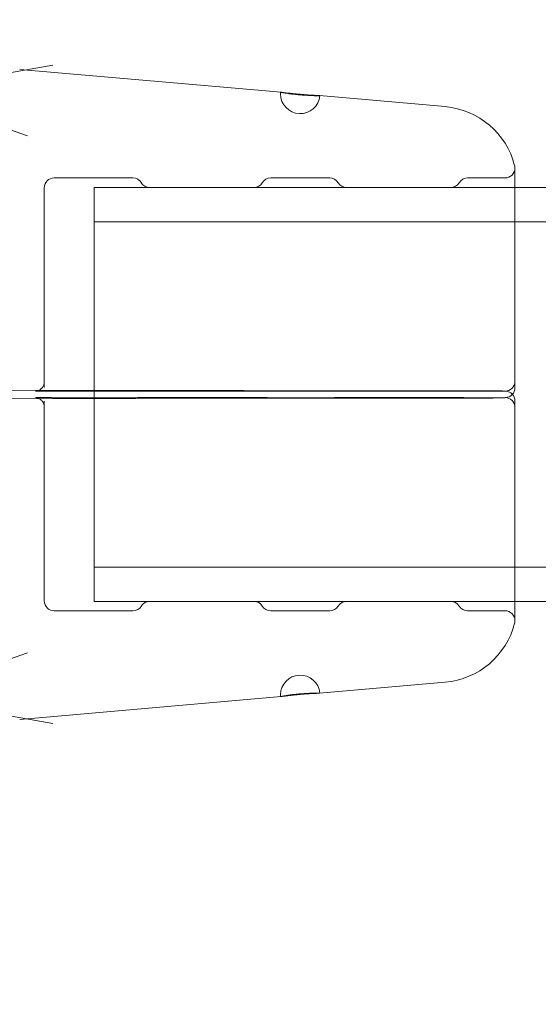
# Model space of a CAD drawing. Extents: x 224 to 808, y -519 to -109.
# Drawn here: x 606 to 608, y -294 to -291 of the extents above; entities that cross this region are included whole.
import ezdxf

# ---------------------------------------------------------------- set-up
doc = ezdxf.new("R2010")
doc.units = 0
doc.header["$MEASUREMENT"] = 0
doc.header["$PDMODE"] = 64
doc.styles.get("Standard").update_dxf_attribs({"font": 'Helvetica LT 57 Condensed_0.ttf'})
doc.dimstyles.new('FEET-METERS', dxfattribs={"dimtxt": 12, "dimasz": 7, "dimexe": 3, "dimexo": 3, "dimgap": 3, "dimtad": 0, "dimdec": 1, "dimzin": 3, "dimdsep": 46, "dimlunit": 4, "dimtxsty": 'Standard', "dimcen": 0.09, "dimadec": 0, "dimazin": 0, "dimtfac": 2, "dimtdec": 1, "dimtofl": 0, "dimtmove": 0, "dimatfit": 3, "dimfxl": 1, "dimfrac": 2, "dimtolj": 1, "dimtzin": 3, "dimarcsym": 0})

# ---------------------------------------------------------------- blocks, each defined once
blk = doc.blocks.new('*D77')
at = {"color": 0, "lineweight": -2, "transparency": 16777216}
for p, q in [((420.3315, -277.7869), (420.3315, -130.149)), ((808.4802, -325.9293), (808.4802, -130.149)), ((427.3315, -133.149), (555.3896, -133.149)), ((801.4802, -133.149), (649.3392, -133.149))]:
    blk.add_line(p, q, dxfattribs=at)
at = {"color": 0, "lineweight": 0, "transparency": 16777216}
for points in [[(427.3315, -131.9823), (427.3315, -134.3157), (420.3315, -133.149)], [(801.4802, -131.9823), (801.4802, -134.3157), (808.4802, -133.149)]]:
    blk.add_solid(points, dxfattribs=at)
at = {"layer": 'DEFPOINTS', "color": 0, "lineweight": 0, "transparency": 16777216}
for p in [(420.3315, -133.149), (420.3315, -280.7869), (808.4802, -328.9293)]:
    blk.add_point(p, dxfattribs=at)
at = {"color": 0, "lineweight": 0, "transparency": 16777216, "insert": (602.3644, -133.149), "char_height": 12, "attachment_point": 5}
blk.add_mtext('\\A1;32\'-4" [9.9M]', dxfattribs=at)
blk = doc.blocks.new('*D78')
at = {"color": 0, "lineweight": -2, "transparency": 16777216}
for p, q in [((612.8548, -157.7487), (392.0089, -157.7487)), ((395.0089, -164.7487), (395.0089, -276.6351)), ((395.0089, -458.7224), (395.0089, -370.5007)), ((582.0645, -465.7224), (392.0089, -465.7224))]:
    blk.add_line(p, q, dxfattribs=at)
at = {"color": 0, "lineweight": 0, "transparency": 16777216}
for points in [[(393.8422, -164.7487), (396.1756, -164.7487), (395.0089, -157.7487)], [(393.8422, -458.7224), (396.1756, -458.7224), (395.0089, -465.7224)]]:
    blk.add_solid(points, dxfattribs=at)
at = {"layer": 'DEFPOINTS', "color": 0, "lineweight": 0, "transparency": 16777216}
for p in [(615.8548, -157.7487), (395.0089, -465.7224), (585.0645, -465.7224)]:
    blk.add_point(p, dxfattribs=at)
at = {"color": 0, "lineweight": 0, "transparency": 16777216, "insert": (395.0089, -323.5679), "char_height": 12, "attachment_point": 5, "rotation": 90}
blk.add_mtext('\\A1;25\'-8" [7.8M]', dxfattribs=at)
blk = doc.blocks.new('new block')
at = {"color": 0, "linetype": 'Continuous', "lineweight": 0}
for p, q in [((605.6428, -291.0748), (606.1231, -290.9888)), ((606.8474, -291.0749), (606.0174, -291.0023)), ((605.5961, -291.0574), (606.042, -291.2137)), ((607.3684, -291.1205), (606.9688, -291.0856)), ((607.5899, -291.993), (607.5899, -291.3159)), ((606.1269, -291.3472), (606.3769, -291.3472)), ((606.8143, -291.3472), (607.0019, -291.3472)), ((607.4393, -291.3472), (607.5587, -291.3472)), ((606.0956, -291.9939), (606.0956, -291.3784)), ((606.2535, -291.3772), (606.2535, -292.0243)), ((606.2535, -291.3772), (607.5899, -291.3772)), ((606.7609, -291.3772), (606.4303, -291.3772)), ((607.3859, -291.3772), (607.0553, -291.3772)), ((607.5899, -291.3772), (612.8735, -291.3772)), ((606.2535, -291.4862), (617.2535, -291.4862)), ((606.0956, -291.9939), (606.0956, -292.0129)), ((607.5899, -292.0138), (607.5899, -291.993)), ((607.512, -292.023), (605.2726, -292.0201)), ((606.1269, -292.0243), (606.3769, -292.0243)), ((606.2535, -292.0243), (606.2535, -292.0451)), ((606.7609, -292.0247), (606.4303, -292.0247)), ((606.8143, -292.0243), (607.0019, -292.0243)), ((607.3859, -292.0247), (607.0553, -292.0247)), ((607.4393, -292.0243), (607.5587, -292.0243)), ((605.2726, -292.0492), (607.512, -292.0464)), ((606.0956, -292.0754), (606.0956, -292.0564)), ((606.3769, -292.0451), (606.1269, -292.0451)), ((606.2535, -292.0451), (606.2535, -292.6922)), ((606.4303, -292.0446), (606.7609, -292.0446)), ((607.0019, -292.0451), (606.8143, -292.0451)), ((607.0553, -292.0446), (607.3859, -292.0446)), ((607.5587, -292.0451), (607.4393, -292.0451)), ((607.5899, -292.0763), (607.5899, -292.0555)), ((606.0956, -292.0754), (606.0956, -292.6909)), ((607.5899, -292.7534), (607.5899, -292.0763)), ((606.2535, -292.5832), (617.2535, -292.5832)), ((606.2535, -292.6922), (607.5899, -292.6922)), ((606.4303, -292.6922), (606.7609, -292.6922)), ((607.0553, -292.6922), (607.3859, -292.6922)), ((607.5899, -292.6922), (612.8735, -292.6922)), ((606.3769, -292.7222), (606.1269, -292.7222)), ((607.0019, -292.7222), (606.8143, -292.7222)), ((607.5587, -292.7222), (607.4393, -292.7222)), ((605.5961, -293.0119), (606.042, -292.8556)), ((607.3684, -292.9488), (606.9688, -292.9838)), ((605.6428, -292.9946), (606.1231, -293.0805)), ((606.8474, -292.9944), (606.0174, -293.067))]:
    blk.add_line(p, q, dxfattribs=at)
for centre, radius, start, end in [((606.9081, -291.0804), 0.0625, 174.9995, 180), ((606.9081, -291.0804), 0.0625, 180, 354.9995), ((607.3466, -291.3696), 0.25, 14.1971, 85), ((607.5587, -291.3159), 0.0313, 270, 360), ((607.5587, -291.3159), 0.0313, 0, 14.1971), ((606.1269, -291.3784), 0.0313, 90, 180), ((606.3769, -291.3784), 0.0313, 31.3323, 90), ((606.8143, -291.3784), 0.0313, 90, 148.6677), ((607.0019, -291.3784), 0.0313, 31.3323, 90), ((607.4393, -291.3784), 0.0313, 90, 148.6677), ((606.4303, -291.3459), 0.0313, 211.3323, 270), ((606.7609, -291.3459), 0.0313, 270, 328.6677), ((607.0553, -291.3459), 0.0313, 211.3323, 270), ((607.3859, -291.3459), 0.0313, 270, 328.6677), ((607.5587, -291.993), 0.0313, 270, 360), ((607.5587, -292.0138), 0.0312, 273.2791, 360), ((607.5587, -292.0555), 0.0313, 0, 86.7209), ((607.5587, -292.0763), 0.0313, 0, 90), ((606.1269, -292.6909), 0.0313, 180, 270), ((606.4303, -292.7234), 0.0313, 90, 148.6677), ((606.7609, -292.7234), 0.0313, 31.3323, 90), ((607.0553, -292.7234), 0.0313, 90, 148.6677), ((607.3859, -292.7234), 0.0313, 31.3323, 90), ((606.3769, -292.6909), 0.0313, 270, 328.6677), ((606.8143, -292.6909), 0.0313, 211.3323, 270), ((607.0019, -292.6909), 0.0313, 270, 328.6677), ((607.4393, -292.6909), 0.0313, 211.3323, 270), ((607.5587, -292.7534), 0.0313, 0, 90), ((607.5587, -292.7534), 0.0313, 345.8029, 360), ((607.3466, -292.6998), 0.25, 275, 345.8029), ((606.9081, -292.989), 0.0625, 5.0005, 180), ((606.9081, -292.989), 0.0625, 180, 185.0005)]:
    blk.add_arc(centre, radius, start, end, dxfattribs=at)
at = {"color": 0, "linetype": 'Continuous', "lineweight": 0, "extrusion": (0, 0, -1)}
for centre, major_axis, ratio, end_param in [((606.4303, -291.9935), (0, -0.0312), 0.005952, 0.023806), ((606.7609, -291.9935), (0.0007, -0.0312), 0.005952, 0.023806), ((607.0553, -291.9935), (0, -0.0312), 0.005952, 0.023806), ((607.3859, -291.9935), (0.0007, -0.0312), 0.005952, 0.023806), ((607.512, -292.0542), (0, 0.0312), 0.003865, 0.015461), ((606.4303, -292.0759), (-0.0007, 0.0312), 0.005952, 0.023806), ((606.7609, -292.0759), (0, 0.0312), 0.005952, 0.023806), ((607.0553, -292.0759), (-0.0007, 0.0312), 0.005952, 0.023806), ((607.3859, -292.0759), (0, 0.0312), 0.005952, 0.023806), ((607.512, -292.0151), (0.0005, -0.0312), 0.003865, 0.015461)]:
    blk.add_ellipse(centre, major_axis=major_axis, ratio=ratio, start_param=0, end_param=end_param, dxfattribs=at)
at = {"color": 0, "linetype": 'Continuous', "lineweight": 0}
for points, knots in [([(606.8458, -291.0749), (606.8458, -291.0749), (606.8462, -291.0749), (606.8471, -291.0749), (606.8473, -291.0749), (606.8474, -291.0749)], [0.0024823531, 0.0024823531, 0.0024823531, 0.0024823531, 0.0027925847, 0.0027925847, 0.0028359118, 0.0028359118, 0.0028359118, 0.0028359118]), ([(606.9704, -291.0858), (606.9704, -291.0859), (606.9687, -291.086), (606.964, -291.086), (606.9621, -291.086), (606.9576, -291.086), (606.9549, -291.0859), (606.9463, -291.0857), (606.9393, -291.0854), (606.9243, -291.0846), (606.9161, -291.084), (606.9038, -291.0829), (606.8997, -291.0825), (606.8918, -291.0817), (606.8878, -291.0813), (606.8803, -291.0804), (606.8767, -291.0799), (606.87, -291.079), (606.8668, -291.0786), (606.8582, -291.0773), (606.8536, -291.0765), (606.8475, -291.0754), (606.8458, -291.075), (606.8458, -291.0749)], [0.007446058, 0.007446058, 0.007446058, 0.007446058, 0.008066344, 0.008066344, 0.008376487, 0.008376487, 0.00868663, 0.00868663, 0.009306915, 0.009306915, 0.009927201, 0.009927201, 0.010237343, 0.010237343, 0.010547486, 0.010547486, 0.010857629, 0.010857629, 0.011167772, 0.011167772, 0.011788057, 0.011788057, 0.012408343, 0.012408343, 0.012408343, 0.012408343]), ([(606.8474, -291.0749), (606.8482, -291.075), (606.8492, -291.0751), (606.8521, -291.0755), (606.854, -291.0757), (606.8585, -291.0762), (606.8611, -291.0765), (606.8669, -291.0772), (606.87, -291.0776), (606.8768, -291.0784), (606.8804, -291.0788), (606.8879, -291.0796), (606.8918, -291.08), (606.8998, -291.0807), (606.9039, -291.0811), (606.9161, -291.0822), (606.9243, -291.0828), (606.9393, -291.0839), (606.9463, -291.0843), (606.9549, -291.0847), (606.9576, -291.0849), (606.9621, -291.0851), (606.964, -291.0852), (606.967, -291.0854), (606.968, -291.0855), (606.9688, -291.0856)], [0.002835912, 0.002835912, 0.002835912, 0.002835912, 0.003102816, 0.003102816, 0.003413048, 0.003413048, 0.003723279, 0.003723279, 0.004033511, 0.004033511, 0.004343743, 0.004343743, 0.004653974, 0.004653974, 0.004964206, 0.004964206, 0.005584669, 0.005584669, 0.006205132, 0.006205132, 0.006515364, 0.006515364, 0.006825595, 0.006825595, 0.007095289, 0.007095289, 0.007095289, 0.007095289]), ([(606.9688, -291.0856), (606.969, -291.0856), (606.9691, -291.0856), (606.97, -291.0857), (606.9704, -291.0857), (606.9704, -291.0858)], [0.0070952886, 0.0070952886, 0.0070952886, 0.0070952886, 0.0071358269, 0.0071358269, 0.0074460585, 0.0074460585, 0.0074460585, 0.0074460585]), ([(606.0678, -292.0249), (606.0678, -292.0249), (606.0679, -292.0249), (606.0681, -292.0249), (606.0682, -292.0249), (606.0686, -292.0249), (606.0688, -292.0248), (606.0696, -292.0247), (606.0702, -292.0246), (606.0714, -292.0244), (606.072, -292.0242), (606.0734, -292.0238), (606.0743, -292.0235), (606.0767, -292.0227), (606.0782, -292.022), (606.0819, -292.0199), (606.0841, -292.0183), (606.0884, -292.0142), (606.0904, -292.0115), (606.0936, -292.0056), (606.0947, -292.0023), (606.0955, -291.9973), (606.0956, -291.9956), (606.0956, -291.9939)], [0.08471573, 0.08471573, 0.08471573, 0.08471573, 0.087027, 0.087027, 0.08896733, 0.08896733, 0.09076271, 0.09076271, 0.09327247, 0.09327247, 0.09538096, 0.09538096, 0.09825891, 0.09825891, 0.10313989, 0.10313989, 0.11119579, 0.11119579, 0.12108845, 0.12108845, 0.13123252, 0.13123252, 0.13624752, 0.13624752, 0.13624752, 0.13624752]), ([(606.1269, -292.0243), (606.1203, -292.0243), (606.1136, -292.0243), (606.1011, -292.0244), (606.095, -292.0244), (606.0844, -292.0245), (606.0798, -292.0246), (606.0725, -292.0247), (606.0697, -292.0248), (606.0681, -292.0249), (606.0678, -292.0249), (606.0678, -292.0249), (606.0679, -292.0249), (606.0681, -292.0249), (606.0682, -292.0249), (606.0686, -292.0249), (606.0688, -292.0248), (606.0696, -292.0247), (606.0702, -292.0246), (606.0714, -292.0244), (606.072, -292.0242), (606.0734, -292.0238), (606.0743, -292.0235), (606.0767, -292.0227), (606.0782, -292.022), (606.0819, -292.0199), (606.0841, -292.0183), (606.0884, -292.0142), (606.0904, -292.0115), (606.0936, -292.0056), (606.0947, -292.0023), (606.0955, -291.9973), (606.0956, -291.9956), (606.0956, -291.9939)], [0, 0, 0, 0, 0.0197193, 0.0197193, 0.0397564, 0.0397564, 0.0595818, 0.0595818, 0.0790536, 0.0790536, 0.0847157, 0.0847157, 0.087027, 0.087027, 0.0889673, 0.0889673, 0.0907627, 0.0907627, 0.0932725, 0.0932725, 0.095381, 0.095381, 0.0982589, 0.0982589, 0.1031399, 0.1031399, 0.1111958, 0.1111958, 0.1210885, 0.1210885, 0.1312325, 0.1312325, 0.1362475, 0.1362475, 0.1362475, 0.1362475]), ([(606.1269, -292.0243), (606.1203, -292.0243), (606.1136, -292.0243), (606.1011, -292.0244), (606.095, -292.0244), (606.0844, -292.0245), (606.0798, -292.0246), (606.0725, -292.0247), (606.0697, -292.0248), (606.0681, -292.0249), (606.0678, -292.0249), (606.0678, -292.0249)], [0, 0, 0, 0, 0.01971933, 0.01971933, 0.03975642, 0.03975642, 0.05958179, 0.05958179, 0.0790536, 0.0790536, 0.08471573, 0.08471573, 0.08471573, 0.08471573]), ([(606.4295, -292.0247), (606.4266, -292.0246), (606.4228, -292.0246), (606.4138, -292.0245), (606.4084, -292.0244), (606.3966, -292.0243), (606.3901, -292.0243), (606.3814, -292.0243), (606.3791, -292.0243), (606.3769, -292.0243)], [0, 0, 0, 0, 0.01763091, 0.01763091, 0.03678611, 0.03678611, 0.05645766, 0.05645766, 0.06319825, 0.06319825, 0.06319825, 0.06319825]), ([(606.8143, -292.0243), (606.8079, -292.0243), (606.8014, -292.0243), (606.7889, -292.0244), (606.7828, -292.0244), (606.7722, -292.0245), (606.7675, -292.0246), (606.7631, -292.0247), (606.7624, -292.0247), (606.7617, -292.0247)], [0, 0, 0, 0, 0.01931594, 0.01931594, 0.03940077, 0.03940077, 0.05909946, 0.05909946, 0.06316982, 0.06316982, 0.06316982, 0.06316982]), ([(607.0545, -292.0247), (607.0516, -292.0246), (607.0478, -292.0246), (607.0388, -292.0245), (607.0334, -292.0244), (607.0216, -292.0243), (607.0151, -292.0243), (607.0064, -292.0243), (607.0041, -292.0243), (607.0019, -292.0243)], [0, 0, 0, 0, 0.01763091, 0.01763091, 0.03678611, 0.03678611, 0.05645766, 0.05645766, 0.06319825, 0.06319825, 0.06319825, 0.06319825]), ([(607.4393, -292.0243), (607.4329, -292.0243), (607.4264, -292.0243), (607.4139, -292.0244), (607.4078, -292.0244), (607.3972, -292.0245), (607.3925, -292.0246), (607.3881, -292.0247), (607.3874, -292.0247), (607.3867, -292.0247)], [0, 0, 0, 0, 0.01931594, 0.01931594, 0.03940077, 0.03940077, 0.05909946, 0.05909946, 0.06316982, 0.06316982, 0.06316982, 0.06316982]), ([(607.5125, -292.023), (607.5285, -292.0232), (607.5415, -292.0236), (607.5546, -292.024), (607.5578, -292.0242), (607.5605, -292.0243)], [0, 0, 0, 0, 0.0730332, 0.0730332, 0.1021821, 0.1021821, 0.1021821, 0.1021821]), ([(606.0678, -292.0444), (606.0678, -292.0444), (606.0678, -292.0444), (606.0679, -292.0444), (606.0682, -292.0445), (606.0695, -292.0445), (606.0707, -292.0446), (606.0744, -292.0447), (606.0773, -292.0447), (606.0849, -292.0448), (606.0899, -292.0449), (606.1009, -292.045), (606.1071, -292.045), (606.1179, -292.0451), (606.1224, -292.0451), (606.1269, -292.0451)], [0.05150223, 0.05150223, 0.05150223, 0.05150223, 0.05245681, 0.05245681, 0.05830234, 0.05830234, 0.06879705, 0.06879705, 0.08438887, 0.08438887, 0.10331647, 0.10331647, 0.12294293, 0.12294293, 0.13637294, 0.13637294, 0.13637294, 0.13637294]), ([(606.0956, -292.0754), (606.0956, -292.0721), (606.095, -292.0687), (606.0929, -292.0623), (606.0913, -292.0592), (606.0872, -292.0538), (606.0847, -292.0514), (606.0805, -292.0486), (606.0791, -292.0478), (606.0762, -292.0465), (606.0747, -292.0459), (606.0724, -292.0452), (606.0714, -292.045), (606.0702, -292.0448), (606.0699, -292.0447), (606.0691, -292.0446), (606.0688, -292.0445), (606.0683, -292.0445), (606.0681, -292.0444), (606.0679, -292.0444), (606.0678, -292.0444), (606.0678, -292.0444)], [0, 0, 0, 0, 0.01006677, 0.01006677, 0.02023137, 0.02023137, 0.03038641, 0.03038641, 0.0353598, 0.0353598, 0.04002283, 0.04002283, 0.04316515, 0.04316515, 0.04467773, 0.04467773, 0.04682341, 0.04682341, 0.04908816, 0.04908816, 0.05150223, 0.05150223, 0.05150223, 0.05150223]), ([(606.3769, -292.0451), (606.3833, -292.0451), (606.3898, -292.0451), (606.4023, -292.045), (606.4084, -292.045), (606.419, -292.0448), (606.4237, -292.0448), (606.4281, -292.0447), (606.4288, -292.0447), (606.4295, -292.0446)], [0, 0, 0, 0, 0.01931594, 0.01931594, 0.03940077, 0.03940077, 0.05909946, 0.05909946, 0.06316982, 0.06316982, 0.06316982, 0.06316982]), ([(606.7617, -292.0446), (606.7646, -292.0447), (606.7684, -292.0448), (606.7774, -292.0449), (606.7828, -292.045), (606.7946, -292.045), (606.8011, -292.0451), (606.8098, -292.0451), (606.8121, -292.0451), (606.8143, -292.0451)], [0, 0, 0, 0, 0.01763091, 0.01763091, 0.03678611, 0.03678611, 0.05645766, 0.05645766, 0.06319825, 0.06319825, 0.06319825, 0.06319825]), ([(607.0019, -292.0451), (607.0083, -292.0451), (607.0148, -292.0451), (607.0273, -292.045), (607.0334, -292.045), (607.044, -292.0448), (607.0487, -292.0448), (607.0531, -292.0447), (607.0538, -292.0447), (607.0545, -292.0446)], [0, 0, 0, 0, 0.01931594, 0.01931594, 0.03940077, 0.03940077, 0.05909946, 0.05909946, 0.06316982, 0.06316982, 0.06316982, 0.06316982]), ([(607.3867, -292.0446), (607.3896, -292.0447), (607.3934, -292.0448), (607.4024, -292.0449), (607.4078, -292.045), (607.4196, -292.045), (607.4261, -292.0451), (607.4348, -292.0451), (607.4371, -292.0451), (607.4393, -292.0451)], [0, 0, 0, 0, 0.01763091, 0.01763091, 0.03678611, 0.03678611, 0.05645766, 0.05645766, 0.06319825, 0.06319825, 0.06319825, 0.06319825]), ([(607.5605, -292.045), (607.5558, -292.0453), (607.5498, -292.0455), (607.5339, -292.046), (607.5239, -292.0462), (607.5125, -292.0464)], [0, 0, 0, 0, 0.0499511, 0.0499511, 0.1023141, 0.1023141, 0.1023141, 0.1023141]), ([(606.9704, -292.9835), (606.9704, -292.9834), (606.9687, -292.9833), (606.964, -292.9833), (606.9621, -292.9833), (606.9576, -292.9834), (606.9549, -292.9834), (606.9463, -292.9836), (606.9393, -292.9839), (606.9243, -292.9848), (606.9161, -292.9853), (606.9038, -292.9864), (606.8997, -292.9868), (606.8918, -292.9876), (606.8878, -292.9881), (606.8803, -292.989), (606.8767, -292.9894), (606.87, -292.9903), (606.8668, -292.9908), (606.8582, -292.9921), (606.8536, -292.9928), (606.8475, -292.994), (606.8458, -292.9943), (606.8458, -292.9944)], [0.007446058, 0.007446058, 0.007446058, 0.007446058, 0.008066344, 0.008066344, 0.008376487, 0.008376487, 0.00868663, 0.00868663, 0.009306915, 0.009306915, 0.009927201, 0.009927201, 0.010237343, 0.010237343, 0.010547486, 0.010547486, 0.010857629, 0.010857629, 0.011167772, 0.011167772, 0.011788057, 0.011788057, 0.012408343, 0.012408343, 0.012408343, 0.012408343]), ([(606.8458, -292.9944), (606.8458, -292.9945), (606.8462, -292.9945), (606.8471, -292.9944), (606.8473, -292.9944), (606.8474, -292.9944)], [0.0024823531, 0.0024823531, 0.0024823531, 0.0024823531, 0.0027925847, 0.0027925847, 0.0028359118, 0.0028359118, 0.0028359118, 0.0028359118]), ([(606.8474, -292.9944), (606.8482, -292.9943), (606.8492, -292.9942), (606.8521, -292.9939), (606.854, -292.9937), (606.8585, -292.9931), (606.8611, -292.9928), (606.8669, -292.9921), (606.87, -292.9918), (606.8768, -292.991), (606.8804, -292.9906), (606.8879, -292.9898), (606.8918, -292.9894), (606.8998, -292.9886), (606.9039, -292.9882), (606.9161, -292.9872), (606.9243, -292.9865), (606.9393, -292.9855), (606.9463, -292.9851), (606.9549, -292.9846), (606.9576, -292.9845), (606.9621, -292.9842), (606.964, -292.9841), (606.967, -292.9839), (606.968, -292.9839), (606.9688, -292.9838)], [0.002835912, 0.002835912, 0.002835912, 0.002835912, 0.003102816, 0.003102816, 0.003413048, 0.003413048, 0.003723279, 0.003723279, 0.004033511, 0.004033511, 0.004343743, 0.004343743, 0.004653974, 0.004653974, 0.004964206, 0.004964206, 0.005584669, 0.005584669, 0.006205132, 0.006205132, 0.006515364, 0.006515364, 0.006825595, 0.006825595, 0.007095289, 0.007095289, 0.007095289, 0.007095289]), ([(606.9688, -292.9838), (606.969, -292.9838), (606.9691, -292.9838), (606.97, -292.9837), (606.9704, -292.9836), (606.9704, -292.9835)], [0.0070952886, 0.0070952886, 0.0070952886, 0.0070952886, 0.0071358269, 0.0071358269, 0.0074460585, 0.0074460585, 0.0074460585, 0.0074460585])]:
    blk.add_open_spline(points, degree=3, knots=knots, dxfattribs=at)
blk = doc.blocks.new('b504959r0')
at = {"lineweight": 0}
blk.add_blockref('new block', (439.7194, 361.1972), dxfattribs=at)

msp = doc.modelspace()

# ---------------------------------------------------------------- block references
at = {"lineweight": 0}
msp.add_blockref('b504959r0', (-439.7194, -361.1972), dxfattribs=at)

# ---------------------------------------------------------------- dimensions: what is measured, and where the dimension line sits
dim = msp.add_linear_dim(base=(420.3315, -133.149), p1=(808.4802, -328.9293), p2=(420.3315, -280.7869), dimstyle='FEET-METERS', dxfattribs=at)
dim.commit()
dim.dimension.update_dxf_attribs({"geometry": '*D77', "text_midpoint": (602.3644, -133.149), "dimtype": 160})
dim = msp.add_linear_dim(base=(395.0089, -465.7224), p1=(615.8548, -157.7487), p2=(585.0645, -465.7224), angle=90, dimstyle='FEET-METERS', dxfattribs=at)
dim.commit()
dim.dimension.update_dxf_attribs({"geometry": '*D78', "text_midpoint": (395.0089, -323.5679), "dimtype": 160})

doc.saveas('drawing.dxf')
